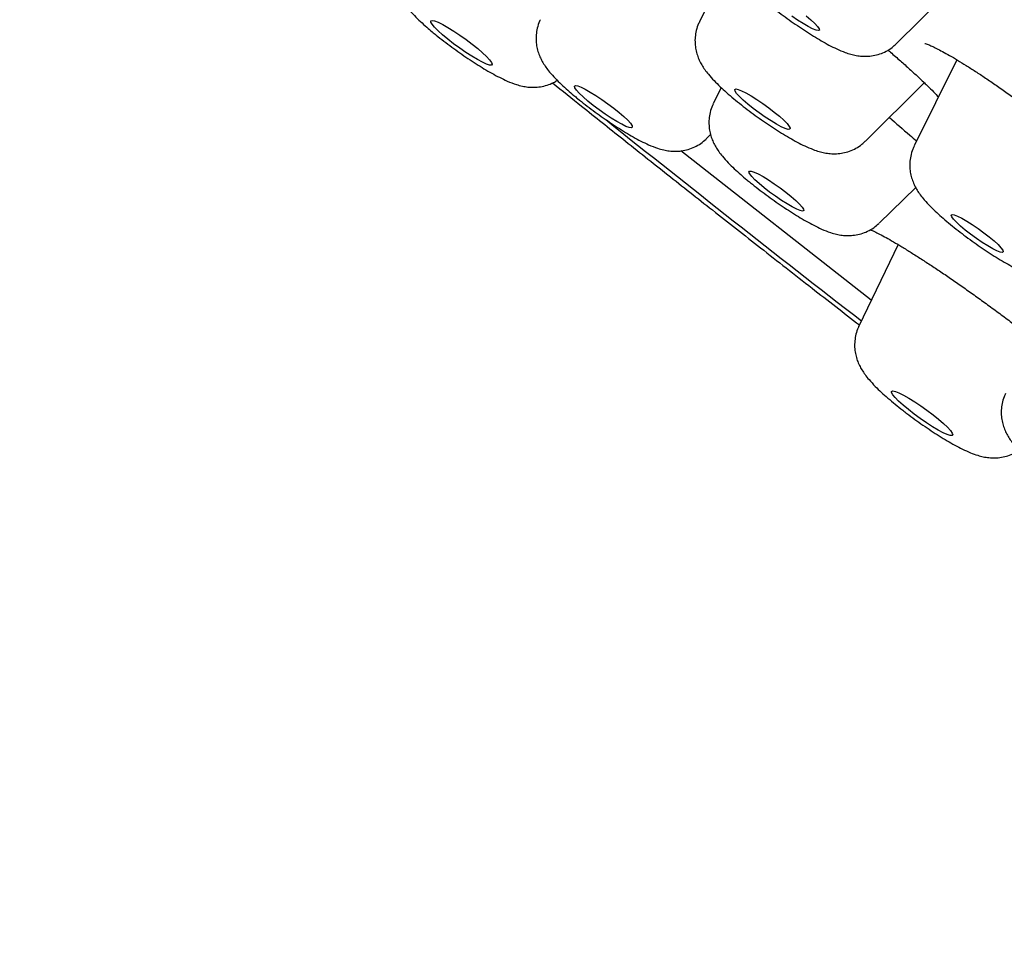
# Model space of a CAD drawing. Units: millimetres. Extents: x 8 to 1701, y 12 to 2646.
# Drawn here: x 1473 to 1484, y 940 to 951 of the extents above; entities that cross this region are included whole.
import ezdxf

# ---------------------------------------------------------------- set-up
doc = ezdxf.new("R2010")
doc.units = ezdxf.units.MM

msp = doc.modelspace()

# ---------------------------------------------------------------- linework, layer by layer
at = {"color": 7, "linetype": 'Continuous', "lineweight": 30}
for p, q in [((1481.02, 952.077), (1480.66, 951.346)), ((1483.019, 951.084), (1483.776, 951.837)), ((1483.74, 950.891), (1483.231, 949.86)), ((1478.975, 950.627), (1478.953, 950.645)), ((1480.919, 950.559), (1480.825, 950.362)), ((1482.646, 949.918), (1483.351, 950.616)), ((1480.741, 949.943), (1480.794, 949.995)), ((1482.717, 948.013), (1480.437, 949.8)), ((1482.809, 948.935), (1483.248, 949.361)), ((1483.037, 948.68), (1482.568, 947.703)), ((1482.566, 947.697), (1482.568, 947.703))]:
    msp.add_line(p, q, dxfattribs=at)
at = {"color": 7, "linetype": 'Continuous', "lineweight": 30, "flags": 128}
for points in [[(1482.092, 951.262), (1482.095, 951.245), (1482.083, 951.239), (1482.056, 951.244), (1482.015, 951.261), (1481.962, 951.287), (1481.901, 951.323), (1481.834, 951.366), (1481.765, 951.413)], [(1481.939, 951.416), (1481.995, 951.368), (1482.041, 951.325), (1482.074, 951.289), (1482.092, 951.262)], [(1478.007, 951.025), (1478.066, 950.974), (1478.114, 950.928), (1478.15, 950.889), (1478.172, 950.859), (1478.179, 950.838), (1478.171, 950.827), (1478.149, 950.828), (1478.112, 950.839), (1478.064, 950.861), (1478.005, 950.892), (1477.938, 950.932), (1477.866, 950.978), (1477.792, 951.029), (1477.719, 951.083), (1477.649, 951.137), (1477.586, 951.189), (1477.532, 951.238), (1477.49, 951.28), (1477.461, 951.315), (1477.446, 951.341), (1477.446, 951.357), (1477.462, 951.362), (1477.491, 951.356), (1477.534, 951.34), (1477.588, 951.313), (1477.651, 951.277), (1477.721, 951.234), (1477.794, 951.185), (1477.868, 951.133), (1477.94, 951.078), (1478.007, 951.025)], [(1479.7, 950.26), (1479.756, 950.211), (1479.802, 950.167), (1479.835, 950.131), (1479.854, 950.102), (1479.857, 950.084), (1479.846, 950.077), (1479.821, 950.08), (1479.781, 950.094), (1479.73, 950.119), (1479.67, 950.153), (1479.603, 950.194), (1479.531, 950.241), (1479.459, 950.292), (1479.389, 950.345), (1479.325, 950.397), (1479.268, 950.446), (1479.223, 950.49), (1479.19, 950.527), (1479.171, 950.555), (1479.167, 950.573), (1479.178, 950.581), (1479.204, 950.577), (1479.243, 950.563), (1479.294, 950.538), (1479.354, 950.505), (1479.422, 950.463), (1479.493, 950.416), (1479.565, 950.365), (1479.635, 950.312), (1479.7, 950.26)], [(1481.669, 950.167), (1481.709, 950.127), (1481.734, 950.094), (1481.745, 950.071), (1481.741, 950.059), (1481.721, 950.058), (1481.687, 950.069), (1481.64, 950.09), (1481.582, 950.121), (1481.517, 950.16), (1481.447, 950.206), (1481.375, 950.256), (1481.305, 950.308), (1481.24, 950.36), (1481.184, 950.409), (1481.138, 950.453), (1481.105, 950.489), (1481.086, 950.517), (1481.083, 950.535), (1481.096, 950.541), (1481.123, 950.536), (1481.164, 950.521), (1481.216, 950.494), (1481.278, 950.459), (1481.346, 950.416), (1481.417, 950.368), (1481.489, 950.317), (1481.556, 950.264), (1481.617, 950.214), (1481.669, 950.167)], [(1481.759, 949.255), (1481.814, 949.207), (1481.858, 949.165), (1481.889, 949.129), (1481.906, 949.103), (1481.908, 949.086), (1481.894, 949.081), (1481.866, 949.087), (1481.824, 949.104), (1481.771, 949.13), (1481.709, 949.166), (1481.641, 949.209), (1481.57, 949.257), (1481.5, 949.308), (1481.434, 949.36), (1481.374, 949.41), (1481.324, 949.455), (1481.286, 949.495), (1481.262, 949.526), (1481.253, 949.547), (1481.259, 949.558), (1481.28, 949.558), (1481.315, 949.547), (1481.363, 949.525), (1481.421, 949.493), (1481.486, 949.454), (1481.556, 949.408), (1481.627, 949.358), (1481.695, 949.306), (1481.759, 949.255)], [(1484.233, 948.679), (1484.268, 948.642), (1484.289, 948.613), (1484.294, 948.594), (1484.284, 948.586), (1484.259, 948.59), (1484.22, 948.605), (1484.17, 948.63), (1484.11, 948.664), (1484.043, 948.706), (1483.974, 948.753), (1483.905, 948.803), (1483.841, 948.854), (1483.783, 948.902), (1483.736, 948.946), (1483.701, 948.983), (1483.68, 949.012), (1483.674, 949.031), (1483.684, 949.039), (1483.709, 949.035), (1483.748, 949.02), (1483.799, 948.995), (1483.859, 948.961), (1483.925, 948.919), (1483.994, 948.872), (1484.063, 948.822), (1484.128, 948.771), (1484.185, 948.723), (1484.233, 948.679)], [(1483.455, 946.644), (1483.522, 946.59), (1483.58, 946.54), (1483.628, 946.494), (1483.663, 946.455), (1483.685, 946.425), (1483.692, 946.404), (1483.683, 946.394), (1483.661, 946.395), (1483.624, 946.407), (1483.575, 946.429), (1483.516, 946.461), (1483.449, 946.5), (1483.377, 946.547), (1483.302, 946.598), (1483.229, 946.652), (1483.16, 946.706), (1483.097, 946.758), (1483.044, 946.806), (1483.002, 946.849), (1482.973, 946.883), (1482.959, 946.909), (1482.959, 946.924), (1482.975, 946.929), (1483.005, 946.923), (1483.048, 946.906), (1483.102, 946.879), (1483.166, 946.843), (1483.236, 946.799), (1483.309, 946.75), (1483.383, 946.698), (1483.455, 946.644)]]:
    msp.add_lwpolyline(points, dxfattribs=at)
at = {"color": 7, "linetype": 'Continuous', "lineweight": 30}
msp.add_arc((1653.892, 1168.586), 279.468, 231.40062, 232.1985, dxfattribs=at)
for points, knots in [([(1549.225, 940.321), (1549.262, 940.376), (1549.331, 940.476), (1549.418, 940.617), (1549.482, 940.733), (1549.532, 940.833), (1549.567, 940.907), (1549.599, 940.981), (1549.628, 941.051), (1549.653, 941.119), (1549.676, 941.185), (1549.698, 941.252), (1549.725, 941.343), (1549.755, 941.46), (1549.785, 941.603), (1549.809, 941.753), (1549.825, 941.903), (1549.833, 942.049), (1549.836, 942.181), (1549.833, 942.303), (1549.827, 942.414), (1549.818, 942.519), (1549.807, 942.618), (1549.793, 942.721), (1549.774, 942.833), (1549.75, 942.956), (1549.724, 943.073), (1549.697, 943.179), (1549.674, 943.266), (1549.651, 943.346), (1549.627, 943.424), (1549.6, 943.508), (1549.564, 943.616), (1549.518, 943.743), (1549.466, 943.88), (1549.417, 943.999), (1549.371, 944.107), (1549.322, 944.218), (1549.265, 944.342), (1549.194, 944.49), (1549.111, 944.654), (1549.019, 944.829), (1548.923, 945.004), (1548.826, 945.175), (1548.726, 945.346), (1548.626, 945.51), (1548.525, 945.672), (1548.426, 945.827), (1548.33, 945.974), (1548.233, 946.119), (1548.131, 946.27), (1548.017, 946.434), (1547.905, 946.592), (1547.799, 946.74), (1547.706, 946.868), (1547.618, 946.988), (1547.54, 947.092), (1547.473, 947.18), (1547.419, 947.252), (1547.374, 947.311), (1547.331, 947.368), (1547.281, 947.432), (1547.222, 947.509), (1547.138, 947.616), (1547.029, 947.755), (1546.895, 947.923), (1546.753, 948.099), (1546.607, 948.278), (1546.456, 948.461), (1546.195, 948.772), (1545.815, 949.217), (1545.403, 949.684), (1545.088, 950.034), (1544.879, 950.263), (1544.673, 950.487), (1544.485, 950.69), (1544.32, 950.867), (1544.18, 951.016), (1544.051, 951.152), (1543.922, 951.288), (1543.778, 951.439), (1543.61, 951.613), (1543.419, 951.811), (1543.205, 952.031), (1542.974, 952.267), (1542.734, 952.509), (1542.402, 952.843), (1541.979, 953.263), (1541.465, 953.766), (1540.966, 954.249), (1540.414, 954.777), (1539.795, 955.361), (1539.095, 956.012), (1538.375, 956.673), (1537.811, 957.185), (1537.416, 957.539), (1537.208, 957.727), (1537.015, 957.898), (1536.845, 958.05), (1536.697, 958.181), (1536.566, 958.298), (1536.446, 958.404), (1536.326, 958.51), (1536.2, 958.621), (1536.042, 958.76), (1535.846, 958.932), (1535.603, 959.144), (1535.327, 959.385), (1535.015, 959.655), (1534.671, 959.953), (1534.293, 960.278), (1533.882, 960.629), (1533.447, 961), (1532.791, 961.555), (1531.914, 962.29), (1530.805, 963.208), (1529.823, 964.011), (1528.978, 964.696), (1528.275, 965.261), (1527.566, 965.828), (1526.853, 966.393), (1526.149, 966.948), (1525.467, 967.482), (1524.798, 968.003), (1524.145, 968.508), (1523.514, 968.994), (1522.926, 969.443), (1522.383, 969.856), (1521.904, 970.219), (1521.464, 970.552), (1521.036, 970.873), (1520.578, 971.217), (1520.086, 971.583), (1519.563, 971.972), (1518.97, 972.411), (1518.305, 972.901), (1517.561, 973.445), (1516.784, 974.01), (1515.866, 974.674), (1514.828, 975.418), (1513.68, 976.233), (1512.552, 977.027), (1511.445, 977.799), (1510.36, 978.549), (1509.294, 979.279), (1508.238, 979.996), (1507.183, 980.706), (1506.121, 981.413), (1505.055, 982.117), (1503.984, 982.816), (1502.91, 983.511), (1501.842, 984.194), (1500.841, 984.828), (1499.924, 985.403), (1499.1, 985.914), (1498.324, 986.392), (1497.597, 986.835), (1496.989, 987.203), (1496.487, 987.504), (1496.069, 987.755), (1495.636, 988.012), (1495.173, 988.286), (1494.678, 988.576), (1494.18, 988.867), (1493.681, 989.155), (1493.185, 989.44), (1492.669, 989.735), (1492.133, 990.038), (1491.581, 990.347), (1491.026, 990.655), (1490.416, 990.989), (1489.772, 991.339), (1489.102, 991.697), (1488.473, 992.028), (1487.901, 992.326), (1487.381, 992.593), (1486.898, 992.838), (1486.424, 993.074), (1486.028, 993.27), (1485.706, 993.427), (1485.458, 993.547), (1485.211, 993.666), (1484.967, 993.782), (1484.737, 993.89), (1484.537, 993.984), (1484.37, 994.061), (1484.234, 994.124), (1484.113, 994.18), (1483.99, 994.236), (1483.846, 994.302), (1483.667, 994.383), (1483.472, 994.47), (1483.266, 994.561), (1483.057, 994.653), (1482.84, 994.748), (1482.625, 994.84), (1482.418, 994.928), (1482.218, 995.012), (1481.952, 995.123), (1481.629, 995.254), (1481.26, 995.4), (1480.924, 995.53), (1480.641, 995.637), (1480.408, 995.723), (1480.226, 995.789), (1480.071, 995.844), (1479.955, 995.885), (1479.87, 995.914), (1479.81, 995.935), (1479.745, 995.957), (1479.662, 995.985), (1479.55, 996.023), (1479.423, 996.065), (1479.285, 996.11), (1479.147, 996.154), (1479.008, 996.197), (1478.876, 996.237), (1478.75, 996.275), (1478.599, 996.319), (1478.429, 996.368), (1478.241, 996.42), (1478.062, 996.467), (1477.888, 996.511), (1477.715, 996.553), (1477.536, 996.594), (1477.351, 996.635), (1477.157, 996.674), (1476.954, 996.712), (1476.77, 996.744), (1476.607, 996.769), (1476.474, 996.787), (1476.348, 996.803), (1476.236, 996.816), (1476.14, 996.825), (1476.055, 996.833), (1475.974, 996.839), (1475.887, 996.845), (1475.789, 996.851), (1475.681, 996.856), (1475.573, 996.859), (1475.47, 996.86), (1475.38, 996.859), (1475.298, 996.857), (1475.218, 996.855), (1475.134, 996.85), (1475.041, 996.844), (1474.942, 996.836), (1474.843, 996.825), (1474.75, 996.813), (1474.666, 996.8), (1474.579, 996.785), (1474.481, 996.766), (1474.367, 996.74), (1474.245, 996.708), (1474.118, 996.67), (1473.989, 996.625), (1473.857, 996.573), (1473.717, 996.51), (1473.571, 996.435), (1473.426, 996.35), (1473.29, 996.26), (1473.182, 996.18), (1473.101, 996.115), (1473.044, 996.067), (1472.992, 996.02), (1472.931, 995.964), (1472.851, 995.885), (1472.754, 995.779), (1472.643, 995.646), (1472.567, 995.546), (1472.526, 995.492)], [0, 0, 0, 0, 0.002578, 0.004761, 0.006548, 0.007933, 0.009404, 0.010752, 0.012052, 0.013302, 0.014509, 0.015753, 0.01706, 0.019621, 0.022369, 0.025271, 0.028471, 0.031453, 0.034188, 0.036756, 0.039321, 0.041457, 0.043594, 0.045854, 0.048359, 0.051106, 0.054074, 0.056258, 0.058195, 0.05989, 0.061606, 0.063496, 0.065561, 0.068908, 0.072001, 0.074607, 0.076799, 0.079201, 0.081956, 0.084983, 0.088956, 0.092631, 0.096226, 0.100134, 0.103492, 0.107014, 0.110385, 0.113541, 0.116482, 0.119246, 0.122228, 0.125466, 0.128958, 0.131469, 0.134018, 0.13629, 0.138252, 0.139904, 0.141246, 0.142228, 0.143201, 0.144394, 0.145806, 0.147436, 0.150268, 0.153371, 0.156499, 0.159654, 0.162834, 0.16604, 0.175785, 0.185386, 0.189088, 0.192751, 0.19637, 0.199735, 0.202303, 0.204607, 0.206647, 0.208555, 0.210832, 0.213525, 0.216445, 0.219735, 0.223325, 0.22688, 0.230358, 0.237841, 0.24494, 0.251653, 0.257981, 0.266694, 0.275383, 0.284068, 0.29275, 0.295296, 0.297748, 0.299942, 0.301874, 0.303544, 0.304953, 0.306287, 0.307577, 0.308965, 0.310503, 0.312808, 0.315464, 0.318472, 0.321831, 0.325542, 0.329529, 0.333855, 0.338462, 0.343093, 0.354095, 0.365063, 0.375998, 0.382662, 0.389313, 0.395952, 0.402578, 0.409132, 0.415364, 0.421249, 0.427319, 0.432968, 0.438197, 0.443005, 0.447392, 0.450883, 0.454622, 0.458629, 0.462902, 0.467443, 0.472251, 0.478259, 0.484639, 0.491384, 0.498211, 0.508133, 0.517874, 0.527432, 0.536809, 0.546004, 0.555017, 0.563932, 0.572927, 0.582007, 0.591172, 0.600423, 0.60976, 0.619182, 0.628495, 0.636272, 0.643664, 0.650673, 0.657298, 0.66354, 0.667418, 0.671179, 0.675196, 0.679552, 0.684248, 0.689282, 0.693868, 0.698702, 0.703786, 0.709119, 0.7147, 0.720467, 0.726097, 0.733544, 0.74065, 0.747414, 0.753838, 0.75937, 0.764678, 0.770037, 0.775481, 0.778368, 0.781278, 0.784211, 0.787169, 0.790015, 0.792544, 0.794458, 0.796139, 0.797585, 0.798948, 0.800734, 0.802982, 0.805693, 0.808149, 0.810891, 0.813792, 0.816624, 0.819383, 0.822068, 0.824679, 0.830231, 0.835417, 0.840238, 0.844692, 0.847837, 0.850582, 0.852925, 0.854868, 0.855939, 0.856833, 0.857678, 0.858952, 0.860699, 0.86292, 0.864998, 0.86731, 0.869576, 0.871755, 0.873848, 0.875854, 0.879321, 0.882497, 0.885562, 0.888636, 0.89172, 0.894797, 0.898365, 0.901871, 0.905617, 0.909814, 0.912414, 0.915145, 0.917698, 0.919958, 0.921925, 0.923597, 0.925159, 0.926881, 0.928896, 0.931205, 0.933606, 0.935761, 0.937666, 0.939277, 0.940829, 0.942613, 0.944634, 0.946894, 0.949215, 0.95134, 0.953259, 0.954972, 0.957243, 0.959768, 0.96257, 0.965442, 0.968258, 0.971192, 0.974211, 0.977375, 0.980636, 0.983653, 0.986358, 0.987782, 0.98907, 0.990223, 0.991427, 0.993007, 0.994965, 0.997297, 1, 1, 1, 1]), ([(1481.034, 952.512), (1481.028, 952.502), (1481.009, 952.467), (1480.991, 952.402), (1480.978, 952.322), (1480.978, 952.245), (1480.989, 952.172), (1481.008, 952.105), (1481.033, 952.044), (1481.064, 951.987), (1481.101, 951.931), (1481.15, 951.868), (1481.212, 951.801), (1481.286, 951.728), (1481.365, 951.657), (1481.451, 951.584), (1481.543, 951.51), (1481.637, 951.438), (1481.734, 951.367), (1481.832, 951.299), (1481.929, 951.234), (1482.026, 951.173), (1482.12, 951.116), (1482.213, 951.065), (1482.307, 951.018), (1482.391, 950.982), (1482.468, 950.957), (1482.535, 950.941), (1482.606, 950.932), (1482.681, 950.931), (1482.759, 950.942), (1482.838, 950.965), (1482.914, 951.001), (1482.975, 951.042), (1483.006, 951.073), (1483.017, 951.085)], [0, 0, 0, 0, 0.01049, 0.03671, 0.061797, 0.085962, 0.109383, 0.132272, 0.155079, 0.17861, 0.204475, 0.235882, 0.279761, 0.319488, 0.35642, 0.395043, 0.432207, 0.468644, 0.504748, 0.540776, 0.576902, 0.613335, 0.650397, 0.688628, 0.729156, 0.775065, 0.804753, 0.830968, 0.856243, 0.881429, 0.906846, 0.93272, 0.958934, 0.985373, 1, 1, 1, 1]), ([(1477.056, 952.134), (1477.051, 952.124), (1477.033, 952.09), (1477.015, 952.025), (1477.003, 951.945), (1477.005, 951.868), (1477.016, 951.796), (1477.035, 951.729), (1477.061, 951.668), (1477.092, 951.611), (1477.13, 951.555), (1477.181, 951.492), (1477.244, 951.423), (1477.319, 951.35), (1477.392, 951.285), (1477.456, 951.23), (1477.523, 951.175), (1477.6, 951.115), (1477.696, 951.043), (1477.793, 950.973), (1477.891, 950.905), (1477.988, 950.842), (1478.083, 950.782), (1478.177, 950.728), (1478.27, 950.678), (1478.366, 950.632), (1478.453, 950.598), (1478.537, 950.575), (1478.607, 950.563), (1478.681, 950.56), (1478.759, 950.566), (1478.837, 950.585), (1478.905, 950.611), (1478.944, 950.636), (1478.958, 950.646)], [0, 0, 0, 0, 0.010726, 0.037822, 0.063763, 0.088763, 0.113005, 0.136718, 0.160403, 0.184925, 0.212053, 0.24531, 0.292283, 0.333083, 0.371193, 0.400901, 0.420696, 0.458821, 0.496465, 0.533862, 0.571258, 0.608809, 0.646776, 0.685548, 0.725825, 0.769193, 0.82055, 0.850761, 0.877138, 0.90321, 0.929442, 0.956128, 0.983222, 1, 1, 1, 1]), ([(1478.757, 951.369), (1478.753, 951.363), (1478.736, 951.332), (1478.719, 951.271), (1478.705, 951.191), (1478.704, 951.114), (1478.714, 951.041), (1478.732, 950.973), (1478.757, 950.911), (1478.788, 950.854), (1478.824, 950.798), (1478.872, 950.736), (1478.933, 950.67), (1479.006, 950.598), (1479.08, 950.53), (1479.133, 950.486), (1479.157, 950.465)], [0, 0, 0, 0, 0.016826, 0.085439, 0.151054, 0.21423, 0.275435, 0.335199, 0.394634, 0.455774, 0.522601, 0.603087, 0.714391, 0.818948, 0.915722, 1, 1, 1, 1]), ([(1480.661, 951.345), (1480.657, 951.338), (1480.639, 951.306), (1480.621, 951.244), (1480.607, 951.164), (1480.606, 951.086), (1480.616, 951.013), (1480.634, 950.945), (1480.658, 950.883), (1480.689, 950.826), (1480.725, 950.77), (1480.773, 950.709), (1480.833, 950.642), (1480.905, 950.571), (1480.984, 950.499), (1481.069, 950.426), (1481.161, 950.352), (1481.255, 950.279), (1481.352, 950.208), (1481.45, 950.14), (1481.547, 950.074), (1481.644, 950.013), (1481.738, 949.956), (1481.831, 949.904), (1481.925, 949.857), (1482.01, 949.82), (1482.087, 949.794), (1482.156, 949.777), (1482.225, 949.767), (1482.3, 949.765), (1482.378, 949.774), (1482.457, 949.796), (1482.534, 949.831), (1482.597, 949.871), (1482.631, 949.904), (1482.644, 949.918)], [0, 0, 0, 0, 0.007549, 0.033912, 0.059118, 0.083384, 0.106889, 0.129834, 0.152637, 0.17607, 0.201633, 0.232332, 0.274627, 0.314886, 0.352086, 0.390982, 0.428291, 0.464814, 0.500972, 0.537029, 0.573168, 0.609588, 0.646595, 0.684698, 0.72493, 0.770018, 0.80202, 0.828308, 0.853678, 0.878861, 0.904253, 0.9301, 0.956306, 0.982745, 1, 1, 1, 1]), ([(1483.357, 951.087), (1483.357, 951.087), (1483.357, 951.087), (1483.371, 951.082), (1483.398, 951.072), (1483.441, 951.054), (1483.497, 951.027), (1483.568, 950.99), (1483.652, 950.944), (1483.746, 950.888), (1483.85, 950.824), (1483.963, 950.752), (1484.083, 950.673), (1484.21, 950.586), (1484.344, 950.492), (1484.482, 950.394), (1484.623, 950.291), (1484.765, 950.185), (1484.906, 950.077), (1485.045, 949.969), (1485.181, 949.861), (1485.314, 949.753), (1485.443, 949.645), (1485.567, 949.539), (1485.685, 949.437), (1485.794, 949.339), (1485.894, 949.246), (1485.984, 949.161), (1486.062, 949.083), (1486.128, 949.014), (1486.181, 948.954), (1486.22, 948.907), (1486.246, 948.873), (1486.259, 948.854), (1486.263, 948.845), (1486.262, 948.847), (1486.262, 948.847)], [0, 0, 0, 0, 0.011622, 0.031806, 0.055007, 0.081103, 0.109624, 0.139919, 0.171337, 0.203332, 0.235488, 0.267558, 0.300231, 0.333457, 0.367081, 0.400944, 0.434886, 0.468724, 0.502353, 0.535653, 0.568665, 0.601953, 0.635459, 0.669103, 0.70276, 0.736284, 0.769542, 0.8024, 0.83465, 0.86645, 0.897885, 0.928554, 0.954309, 0.977473, 0.997712, 1, 1, 1, 1]), ([(1482.917, 951.006), (1482.927, 950.998), (1482.978, 950.954), (1483.065, 950.878), (1483.176, 950.779), (1483.267, 950.695), (1483.336, 950.63), (1483.398, 950.57), (1483.461, 950.508), (1483.501, 950.466), (1483.52, 950.446)], [0, 0, 0, 0, 0.036203, 0.197911, 0.3586, 0.517643, 0.627079, 0.7094, 0.862933, 1, 1, 1, 1]), ([(1478.902, 950.614), (1479.018, 950.521), (1479.297, 950.298), (1479.756, 949.932), (1480.277, 949.518), (1480.827, 949.084), (1481.402, 948.632), (1481.989, 948.173), (1482.386, 947.865), (1482.575, 947.718)], [0, 0, 0, 0, 0.096811, 0.232735, 0.380542, 0.526471, 0.682384, 0.848279, 1, 1, 1, 1]), ([(1479.157, 950.465), (1479.172, 950.452), (1479.216, 950.416), (1479.293, 950.355), (1479.388, 950.283), (1479.485, 950.213), (1479.583, 950.145), (1479.68, 950.081), (1479.776, 950.021), (1479.87, 949.966), (1479.962, 949.916), (1480.058, 949.87), (1480.145, 949.835), (1480.227, 949.812), (1480.298, 949.799), (1480.371, 949.794), (1480.448, 949.799), (1480.527, 949.816), (1480.604, 949.846), (1480.677, 949.887), (1480.719, 949.924), (1480.739, 949.942)], [0, 0, 0, 0, 0.031195, 0.091344, 0.150683, 0.209599, 0.268481, 0.327586, 0.387308, 0.448232, 0.511402, 0.579125, 0.658305, 0.707637, 0.749339, 0.790401, 0.831645, 0.873565, 0.916165, 0.959199, 1, 1, 1, 1]), ([(1480.825, 950.361), (1480.822, 950.355), (1480.805, 950.324), (1480.787, 950.263), (1480.773, 950.183), (1480.773, 950.105), (1480.783, 950.032), (1480.801, 949.965), (1480.826, 949.903), (1480.856, 949.846), (1480.893, 949.79), (1480.941, 949.728), (1481.001, 949.661), (1481.074, 949.59), (1481.149, 949.522), (1481.201, 949.477), (1481.226, 949.456)], [0, 0, 0, 0, 0.016826, 0.085439, 0.151054, 0.21423, 0.275435, 0.335199, 0.394634, 0.455774, 0.522601, 0.603087, 0.714391, 0.818948, 0.915722, 1, 1, 1, 1]), ([(1482.933, 950.201), (1483.014, 950.131), (1483.121, 950.037), (1483.232, 949.942), (1483.259, 949.918)], [0, 0, 0, 0, 0.751214, 1, 1, 1, 1]), ([(1483.232, 949.859), (1483.225, 949.846), (1483.205, 949.808), (1483.187, 949.74), (1483.176, 949.66), (1483.177, 949.584), (1483.189, 949.511), (1483.209, 949.445), (1483.235, 949.384), (1483.266, 949.328), (1483.304, 949.271), (1483.356, 949.207), (1483.42, 949.138), (1483.496, 949.065), (1483.576, 948.993), (1483.662, 948.921), (1483.754, 948.847), (1483.849, 948.775), (1483.946, 948.704), (1484.044, 948.637), (1484.141, 948.572), (1484.237, 948.512), (1484.331, 948.456), (1484.424, 948.405), (1484.519, 948.359), (1484.605, 948.323), (1484.686, 948.299), (1484.756, 948.285), (1484.828, 948.278), (1484.905, 948.281), (1484.983, 948.295), (1485.062, 948.322), (1485.136, 948.363), (1485.188, 948.401), (1485.211, 948.427), (1485.216, 948.432)], [0, 0, 0, 0, 0.013627, 0.039699, 0.064666, 0.088734, 0.112077, 0.134923, 0.157771, 0.181468, 0.207773, 0.240177, 0.286184, 0.325322, 0.361965, 0.4003, 0.437324, 0.473692, 0.509769, 0.545801, 0.581952, 0.618449, 0.655632, 0.694093, 0.735108, 0.782335, 0.813516, 0.839221, 0.864378, 0.889582, 0.915146, 0.941148, 0.967443, 0.993933, 1, 1, 1, 1]), ([(1481.226, 949.456), (1481.241, 949.444), (1481.285, 949.408), (1481.362, 949.347), (1481.457, 949.275), (1481.554, 949.205), (1481.652, 949.137), (1481.749, 949.073), (1481.845, 949.013), (1481.939, 948.958), (1482.031, 948.908), (1482.127, 948.862), (1482.214, 948.827), (1482.296, 948.803), (1482.367, 948.79), (1482.439, 948.786), (1482.517, 948.791), (1482.596, 948.807), (1482.673, 948.837), (1482.746, 948.879), (1482.787, 948.916), (1482.808, 948.934)], [0, 0, 0, 0, 0.031195, 0.091344, 0.150683, 0.209599, 0.268481, 0.327586, 0.387308, 0.448232, 0.511402, 0.579125, 0.658305, 0.707637, 0.749339, 0.790401, 0.831645, 0.873565, 0.916165, 0.959199, 1, 1, 1, 1]), ([(1482.705, 948.859), (1482.706, 948.858), (1482.718, 948.853), (1482.755, 948.836), (1482.816, 948.805), (1482.893, 948.764), (1482.982, 948.713), (1483.083, 948.653), (1483.193, 948.585), (1483.312, 948.51), (1483.436, 948.429), (1483.565, 948.343), (1483.7, 948.251), (1483.84, 948.153), (1483.982, 948.052), (1484.127, 947.947), (1484.271, 947.841), (1484.414, 947.734), (1484.528, 947.646), (1484.603, 947.589), (1484.631, 947.566), (1484.639, 947.56)], [0, 0, 0, 0, 0.001771, 0.05082, 0.104396, 0.161355, 0.220607, 0.281232, 0.342491, 0.403726, 0.464477, 0.524808, 0.585848, 0.647674, 0.710072, 0.772803, 0.835584, 0.898134, 0.960275, 0.988719, 1, 1, 1, 1]), ([(1482.569, 947.701), (1482.564, 947.691), (1482.545, 947.655), (1482.527, 947.59), (1482.516, 947.51), (1482.517, 947.433), (1482.529, 947.361), (1482.548, 947.294), (1482.574, 947.233), (1482.606, 947.177), (1482.644, 947.121), (1482.695, 947.056), (1482.759, 946.988), (1482.835, 946.914), (1482.915, 946.843), (1483.001, 946.771), (1483.078, 946.709), (1483.157, 946.648), (1483.238, 946.588), (1483.335, 946.519), (1483.433, 946.453), (1483.53, 946.39), (1483.625, 946.332), (1483.718, 946.279), (1483.811, 946.231), (1483.9, 946.19), (1483.98, 946.161), (1484.054, 946.141), (1484.123, 946.13), (1484.196, 946.127), (1484.274, 946.133), (1484.353, 946.153), (1484.424, 946.181), (1484.464, 946.208), (1484.481, 946.219)], [0, 0, 0, 0, 0.011574, 0.038522, 0.064326, 0.0892, 0.113324, 0.136931, 0.160533, 0.185003, 0.212144, 0.245543, 0.29291, 0.333389, 0.37127, 0.410898, 0.448802, 0.468385, 0.505724, 0.542946, 0.580215, 0.617708, 0.655713, 0.694683, 0.735488, 0.780256, 0.820565, 0.848259, 0.874578, 0.900547, 0.926685, 0.95328, 0.980276, 1, 1, 1, 1]), ([(1484.323, 946.897), (1484.317, 946.884), (1484.298, 946.847), (1484.28, 946.78), (1484.27, 946.701), (1484.272, 946.624), (1484.284, 946.552), (1484.304, 946.486), (1484.33, 946.425), (1484.362, 946.369), (1484.401, 946.313), (1484.453, 946.248), (1484.518, 946.178), (1484.596, 946.104), (1484.676, 946.033), (1484.763, 945.959), (1484.827, 945.909), (1484.859, 945.884)], [0, 0, 0, 0, 0.029093, 0.088362, 0.145139, 0.199892, 0.253013, 0.305041, 0.357163, 0.411353, 0.471783, 0.546722, 0.6538, 0.742421, 0.825644, 0.912725, 1, 1, 1, 1])]:
    msp.add_open_spline(points, degree=3, knots=knots, dxfattribs=at)

doc.saveas('drawing.dxf')
